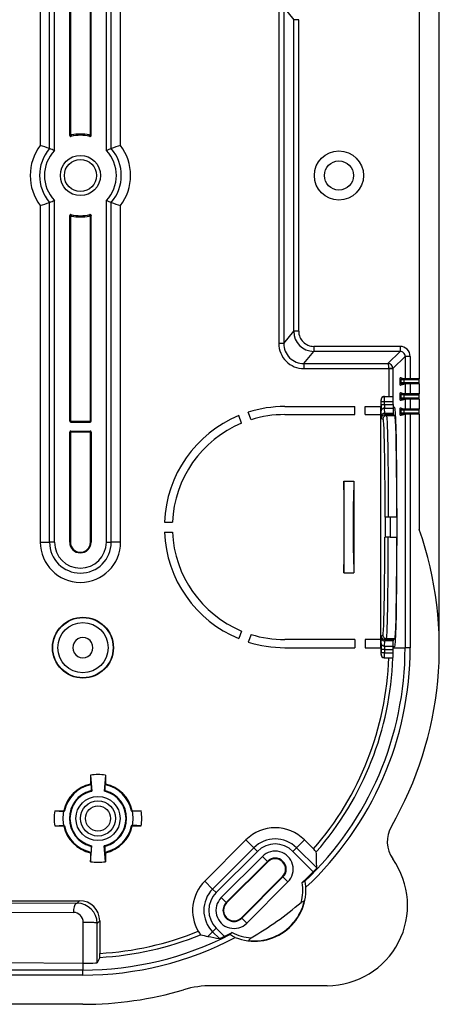
# Model space of a CAD drawing. Extents: x 0 to 420, y 0 to 297.
# Drawn here: x 182 to 203, y 85 to 134 of the extents above; entities that cross this region are included whole.
import ezdxf

# ---------------------------------------------------------------- set-up
doc = ezdxf.new("R2010")
doc.units = 0
doc.layers.get('0').update_dxf_attribs({"linetype": 'CONTINUOUS'})

msp = doc.modelspace()

# ---------------------------------------------------------------- linework, layer by layer
at = {"color": 7}
for p, q in [((203.157425, 102.811493), (203.157425, 177.017761)), ((183.282425, 144.561493), (183.282425, 127.811493)), ((183.745102, 127.648407), (183.745102, 144.561493)), ((183.991058, 127.553009), (183.991058, 144.561493)), ((186.573776, 127.553009), (186.573776, 144.561493)), ((186.819748, 127.648407), (186.819748, 144.561493)), ((187.282425, 127.811501), (187.282425, 144.561493)), ((184.750137, 128.303955), (184.750122, 138.543793)), ((184.782425, 138.511505), (184.782425, 128.377655)), ((185.782425, 128.377655), (185.782425, 138.511505)), ((185.814713, 128.303955), (185.814713, 138.543793)), ((202.157425, 136.436066), (202.157425, 116.186935)), ((195.16095, 134.671707), (195.16095, 117.951286)), ((195.410919, 134.671707), (195.410919, 117.951286)), ((195.410919, 134.671707), (195.903931, 134.065887)), ((195.903931, 118.557098), (195.903931, 134.065887)), ((196.1539, 134.065887), (195.903931, 134.065887)), ((196.1539, 118.557098), (196.1539, 134.065887)), ((184.750137, 128.303955), (184.782425, 128.377655)), ((184.81189, 128.255356), (184.843048, 128.328796)), ((185.75296, 128.255356), (185.721786, 128.328796)), ((185.814713, 128.303955), (185.782425, 128.377655)), ((183.745102, 108.061501), (183.745102, 124.974594)), ((183.991058, 108.061501), (183.991058, 125.069984)), ((186.573792, 108.061501), (186.573776, 125.069984)), ((186.819748, 108.061501), (186.819748, 124.974594)), ((183.282425, 124.811493), (183.282425, 108.061501)), ((187.282425, 108.061501), (187.282425, 124.811501)), ((184.750137, 114.079208), (184.750137, 124.319038)), ((184.750137, 124.319038), (184.782425, 124.245354)), ((184.782425, 124.245354), (184.782425, 114.111496)), ((184.81189, 124.367638), (184.843048, 124.294205)), ((185.75296, 124.367638), (185.721786, 124.294205)), ((185.814713, 124.319038), (185.782425, 124.245354)), ((185.782425, 114.111496), (185.782425, 124.245354)), ((185.814713, 114.079208), (185.814713, 124.319038)), ((195.410919, 117.951286), (195.903931, 118.557098)), ((196.1539, 118.557098), (195.903931, 118.557098)), ((195.410919, 117.951286), (195.16095, 117.951286)), ((201.203064, 117.807175), (196.903778, 117.807175)), ((196.903778, 117.807175), (196.903778, 117.557205)), ((201.203064, 117.807175), (201.203064, 117.557205)), ((196.410767, 116.95137), (196.903778, 117.557205)), ((201.203064, 117.557205), (196.903778, 117.557205)), ((200.597229, 116.95137), (201.203064, 117.557205)), ((200.846329, 116.700546), (201.453033, 117.307251)), ((201.453033, 117.307251), (201.453033, 116.188004)), ((201.702988, 117.307251), (201.453033, 117.307251)), ((201.702988, 117.307251), (201.702988, 116.186935)), ((196.410767, 116.95137), (196.410767, 116.701408)), ((196.410767, 116.95137), (200.597229, 116.95137)), ((196.410767, 116.701408), (200.646362, 116.701408)), ((200.646362, 116.701408), (200.846115, 116.704834)), ((200.646362, 116.70076), (200.646362, 116.701263)), ((200.646362, 116.700546), (200.646362, 115.311501)), ((200.846329, 116.700546), (200.646362, 116.700546)), ((200.846329, 116.700546), (200.846283, 116.704834)), ((200.846329, 116.700546), (200.846329, 115.311501)), ((201.190216, 116.203705), (201.190216, 115.919296)), ((201.256775, 116.137146), (201.190216, 116.203705)), ((201.256882, 116.237038), (201.453033, 116.188004)), ((201.306763, 116.187149), (201.256882, 116.237038)), ((201.406769, 116.186714), (201.306992, 116.187134)), ((202.157425, 116.186714), (201.406769, 116.186714)), ((201.406769, 116.186714), (201.406769, 116.136719)), ((201.702988, 116.186935), (201.453247, 116.187981)), ((202.157425, 116.186935), (201.702988, 116.186935)), ((202.157425, 116.136719), (202.157425, 116.186714)), ((201.256775, 115.985847), (201.190216, 115.919296)), ((201.256775, 115.985847), (201.256775, 116.137146)), ((201.406769, 116.136719), (201.256775, 116.137146)), ((201.406769, 115.986282), (201.256775, 115.985847)), ((201.306763, 115.935844), (201.256882, 115.885956)), ((201.256882, 115.885956), (201.453033, 115.93499)), ((201.406769, 115.936279), (201.306992, 115.935867)), ((202.157425, 116.136719), (201.406769, 116.136719)), ((201.406769, 115.986282), (201.406769, 116.136719)), ((202.157425, 115.986282), (201.406769, 115.986282)), ((201.406769, 115.936279), (201.406769, 115.986282)), ((202.157425, 115.936279), (201.406769, 115.936279)), ((201.453033, 115.93499), (201.453033, 115.438004)), ((201.702988, 115.936058), (201.453247, 115.935013)), ((202.157425, 115.936066), (201.702988, 115.936058)), ((201.702988, 115.936058), (201.702988, 115.436935)), ((202.157425, 115.986282), (202.157425, 116.136719)), ((202.157425, 115.936279), (202.157425, 115.986282)), ((202.157425, 115.936066), (202.157425, 115.436935)), ((200.430923, 115.311501), (200.417831, 115.311501)), ((200.430923, 115.311501), (200.855988, 115.311501)), ((201.190216, 115.453705), (201.190216, 115.169296)), ((201.256775, 115.387146), (201.190216, 115.453705)), ((201.256775, 115.235847), (201.190216, 115.169296)), ((201.256775, 115.235847), (201.256775, 115.387146)), ((201.406769, 115.386719), (201.256775, 115.387146)), ((201.406769, 115.236282), (201.256775, 115.235847)), ((201.256882, 115.487038), (201.453033, 115.438004)), ((201.306763, 115.437149), (201.256882, 115.487038)), ((201.306763, 115.185844), (201.256882, 115.135956)), ((201.256882, 115.135956), (201.453033, 115.18499)), ((201.406769, 115.436714), (201.306992, 115.437134)), ((201.406769, 115.186279), (201.306992, 115.185867)), ((202.157425, 115.436714), (201.406769, 115.436714)), ((201.406769, 115.436714), (201.406769, 115.386719)), ((202.157425, 115.386719), (201.406769, 115.386719)), ((201.406769, 115.236282), (201.406769, 115.386719)), ((202.157425, 115.236282), (201.406769, 115.236282)), ((201.406769, 115.186279), (201.406769, 115.236282)), ((202.157425, 115.186279), (201.406769, 115.186279)), ((201.453033, 115.18499), (201.453033, 114.688004)), ((201.702988, 115.436935), (201.453247, 115.437981)), ((201.702988, 115.186058), (201.453247, 115.185013)), ((202.157425, 115.436935), (201.702988, 115.436935)), ((202.157425, 115.186066), (201.702988, 115.186058)), ((201.702988, 115.186058), (201.702988, 114.686935)), ((202.157425, 115.386719), (202.157425, 115.436714)), ((202.157425, 115.236282), (202.157425, 115.386719)), ((202.157425, 115.186279), (202.157425, 115.236282)), ((202.157425, 115.186066), (202.157425, 114.686935)), ((195.457428, 114.811501), (198.957428, 114.811501)), ((198.957428, 114.411499), (198.957428, 114.811501)), ((199.457428, 114.811501), (200.232422, 114.811501)), ((199.457428, 114.411499), (199.457428, 114.811501)), ((200.242798, 114.811501), (200.232422, 114.811501)), ((200.242798, 115.136497), (200.242798, 114.811501)), ((200.255951, 115.136497), (200.242798, 115.136497)), ((200.242798, 114.811501), (200.249786, 114.808006)), ((200.249786, 102.814987), (200.249786, 114.808006)), ((200.257263, 114.906326), (200.257263, 115.061501)), ((200.257263, 115.061501), (200.432236, 115.061501)), ((200.257263, 114.906326), (200.432236, 114.906326)), ((200.432236, 115.061501), (200.860352, 115.061501)), ((200.432236, 114.906326), (200.432236, 115.061501)), ((200.432236, 114.906326), (200.860352, 114.906326)), ((200.434418, 114.729553), (200.861633, 114.729553)), ((200.438904, 114.471558), (200.434418, 114.729553)), ((200.860352, 114.906326), (200.860352, 115.061501)), ((200.860352, 114.906326), (200.860748, 114.802574)), ((200.949463, 114.758224), (200.860748, 114.802574)), ((200.860748, 114.802574), (200.861633, 114.729553)), ((200.861633, 114.729553), (200.866135, 114.471558)), ((201.190216, 114.703705), (201.190216, 114.419296)), ((201.256775, 114.637146), (201.190216, 114.703705)), ((201.256882, 114.737038), (201.453033, 114.688004)), ((201.306763, 114.687149), (201.256882, 114.737038)), ((201.406769, 114.686714), (201.306992, 114.687134)), ((202.157425, 114.686714), (201.406769, 114.686714)), ((201.406769, 114.686714), (201.406769, 114.636719)), ((201.702988, 114.686935), (201.453247, 114.687981)), ((202.157425, 114.686935), (201.702988, 114.686935)), ((202.157425, 114.636719), (202.157425, 114.686714)), ((193.309097, 113.983025), (193.172165, 114.359253)), ((193.778946, 114.154037), (193.641998, 114.530266)), ((195.457428, 114.411499), (198.957428, 114.411499)), ((199.457428, 114.411499), (200.232422, 114.411499)), ((200.232422, 114.411499), (200.232422, 103.211502)), ((200.263947, 114.347809), (200.25943, 114.605804)), ((200.269119, 114.223351), (200.349335, 114.183243)), ((200.866135, 114.471558), (200.438904, 114.471558)), ((200.444092, 114.398346), (200.524307, 114.358238)), ((200.869186, 114.398346), (200.444092, 114.398346)), ((200.524307, 114.358238), (200.949402, 114.358238)), ((200.869186, 114.398346), (200.949402, 114.358238)), ((201.256775, 114.485847), (201.190216, 114.419296)), ((201.256775, 114.485847), (201.256775, 114.637146)), ((201.406769, 114.636719), (201.256775, 114.637146)), ((201.406769, 114.486282), (201.256775, 114.485847)), ((201.306763, 114.435844), (201.256882, 114.385956)), ((201.256882, 114.385956), (201.453033, 114.43499)), ((201.406769, 114.436279), (201.306992, 114.435867)), ((202.157425, 114.636719), (201.406769, 114.636719)), ((201.406769, 114.486282), (201.406769, 114.636719)), ((202.157425, 114.486282), (201.406769, 114.486282)), ((201.406769, 114.436279), (201.406769, 114.486282)), ((202.157425, 114.436279), (201.406769, 114.436279)), ((201.453033, 114.43499), (201.453033, 102.811493)), ((201.702988, 114.436058), (201.453247, 114.435013)), ((202.157425, 114.436066), (201.702988, 114.436058)), ((201.702988, 114.436058), (201.703003, 102.811493)), ((202.157425, 114.486282), (202.157425, 114.636719)), ((202.157425, 114.436279), (202.157425, 114.486282)), ((202.157425, 114.436066), (202.157425, 108.685165)), ((184.782425, 114.111496), (184.750137, 114.079208)), ((184.832428, 114.061501), (184.80014, 114.029205)), ((184.80014, 114.029205), (185.764709, 114.029205)), ((185.732422, 114.061501), (184.832428, 114.061501)), ((185.732422, 114.061501), (185.764709, 114.029205)), ((185.782425, 114.111496), (185.814713, 114.079208)), ((184.750137, 108.061501), (184.750137, 113.543793)), ((184.782425, 113.511505), (184.750137, 113.543793)), ((184.782425, 113.511505), (184.782425, 108.061501)), ((184.80014, 113.593788), (185.764709, 113.593788)), ((184.832428, 113.561501), (184.80014, 113.593788)), ((184.832428, 113.561501), (185.732422, 113.561501)), ((185.732422, 113.561501), (185.764709, 113.593788)), ((185.782425, 113.511505), (185.814713, 113.543793)), ((185.782425, 108.061501), (185.782425, 113.511505)), ((185.814713, 113.543793), (185.814713, 108.061501)), ((198.407425, 111.091301), (198.407425, 106.531693)), ((198.407425, 111.091301), (198.907425, 111.091301)), ((198.907425, 111.091301), (198.907425, 106.531693)), ((200.456558, 109.311501), (200.441879, 109.311501)), ((200.456558, 109.311501), (200.456558, 108.311501)), ((200.710999, 109.311501), (200.456558, 109.311501)), ((201.061096, 109.311501), (200.710999, 109.311501)), ((200.710999, 109.311501), (200.710999, 108.311501)), ((201.061096, 108.311501), (201.061096, 109.311501)), ((189.462631, 109.061501), (189.863007, 109.061501)), ((189.462631, 108.561501), (189.863007, 108.561501)), ((200.456558, 108.311501), (200.441879, 108.311501)), ((200.710999, 108.311501), (200.456558, 108.311501)), ((200.710999, 108.311501), (201.061096, 108.311501)), ((183.28244, 108.061478), (183.745117, 108.061493)), ((183.991058, 108.061501), (183.745102, 108.061501)), ((184.782425, 108.061501), (184.750137, 108.061501)), ((185.782425, 108.061501), (185.814713, 108.061501)), ((186.573792, 108.061501), (186.819748, 108.061501)), ((187.28241, 108.061501), (186.819733, 108.061508)), ((198.407425, 106.531693), (198.907425, 106.531693)), ((193.309097, 103.639969), (193.172165, 103.263748)), ((193.778946, 103.468964), (193.641998, 103.092735)), ((200.269119, 103.399651), (200.349335, 103.439758)), ((198.957428, 103.211502), (195.457428, 103.211502)), ((198.957428, 103.211502), (198.957428, 102.811501)), ((199.457428, 103.211502), (199.457428, 102.811501)), ((200.232422, 103.211502), (199.457428, 103.211502)), ((200.25943, 103.017197), (200.263947, 103.275185)), ((200.434418, 102.893448), (200.438904, 103.151443)), ((200.866135, 103.151443), (200.438904, 103.151443)), ((200.444092, 103.224655), (200.524307, 103.264763)), ((200.869186, 103.224655), (200.444092, 103.224655)), ((200.524307, 103.264763), (200.949402, 103.264763)), ((200.861633, 102.893448), (200.866135, 103.151443)), ((200.869186, 103.224655), (200.949402, 103.264763)), ((195.457428, 102.811501), (198.957428, 102.811501)), ((199.457428, 102.811501), (200.232422, 102.811501)), ((200.242798, 102.811501), (200.232422, 102.811501)), ((200.242798, 102.811501), (200.249786, 102.814987)), ((200.242798, 102.811501), (200.242798, 102.486496)), ((200.242798, 102.486496), (200.255951, 102.486496)), ((200.257263, 102.716675), (200.257263, 102.561501)), ((200.432236, 102.716675), (200.257263, 102.716675)), ((200.432236, 102.561501), (200.257263, 102.561501)), ((200.432236, 102.716675), (200.860062, 102.716675)), ((200.432236, 102.716675), (200.432236, 102.561501)), ((200.432236, 102.561501), (200.858337, 102.561501)), ((200.434418, 102.893448), (200.861633, 102.893448)), ((200.860062, 102.716675), (200.860687, 102.811501)), ((200.860687, 102.811501), (200.860748, 102.820419)), ((200.860687, 102.811501), (201.453033, 102.811493)), ((200.860748, 102.820419), (200.861633, 102.893448)), ((200.949463, 102.864777), (200.860748, 102.820419)), ((201.703003, 102.811493), (201.453033, 102.811493)), ((200.417831, 102.311501), (200.430923, 102.311501)), ((200.430923, 102.311501), (200.8479, 102.311501)), ((185.782425, 96.462387), (185.782425, 96.020851)), ((185.782425, 96.462387), (185.84581, 95.672813)), ((186.532425, 96.462387), (186.46904, 95.672813)), ((186.532425, 96.462387), (186.532425, 96.020851)), ((185.782425, 96.020851), (185.817337, 95.992531)), ((185.782425, 95.985092), (185.817337, 95.992531)), ((185.782425, 95.686272), (185.817337, 95.69532)), ((185.782425, 95.656731), (185.84581, 95.672813)), ((185.817337, 95.992531), (185.817337, 95.69532)), ((185.817337, 95.69532), (185.84581, 95.672813)), ((186.497513, 95.69532), (186.46904, 95.672813)), ((186.532425, 95.656731), (186.46904, 95.672813)), ((186.532425, 96.020851), (186.497513, 95.992531)), ((186.497513, 95.992531), (186.497513, 95.69532)), ((186.532425, 95.985092), (186.497513, 95.992531)), ((186.532425, 95.686272), (186.497513, 95.69532)), ((184.006531, 94.686501), (184.448074, 94.686501)), ((184.006531, 94.686501), (184.440796, 94.651588)), ((184.440796, 94.651588), (184.476395, 94.651588)), ((184.448074, 94.686501), (184.476395, 94.651588)), ((184.483826, 94.686501), (184.476395, 94.651588)), ((187.831024, 94.686501), (187.838455, 94.651588)), ((187.866776, 94.686501), (187.838455, 94.651588)), ((187.838455, 94.651588), (187.874054, 94.651588)), ((187.866776, 94.686501), (188.308319, 94.686501)), ((188.308319, 94.686501), (187.874054, 94.651588)), ((184.006531, 93.936501), (184.440796, 93.971405)), ((184.006531, 93.936501), (184.448074, 93.936501)), ((184.440796, 93.971405), (184.476395, 93.971405)), ((184.448074, 93.936501), (184.476395, 93.971405)), ((184.483826, 93.936501), (184.476395, 93.971405)), ((187.831024, 93.936501), (187.838455, 93.971405)), ((187.866776, 93.936501), (187.838455, 93.971405)), ((187.838455, 93.971405), (187.874054, 93.971405)), ((187.866776, 93.936501), (188.308319, 93.936501)), ((188.308319, 93.936501), (187.874054, 93.971405)), ((193.524628, 93.244896), (191.47403, 91.194283)), ((193.919037, 92.850494), (193.524628, 93.244896)), ((196.046417, 92.850494), (196.440826, 93.244896)), ((196.440826, 93.244896), (196.891388, 92.794327)), ((185.782425, 92.966263), (185.84581, 92.950188)), ((185.782425, 92.160614), (185.84581, 92.950188)), ((185.782425, 92.936729), (185.817337, 92.927673)), ((185.782425, 92.637909), (185.817337, 92.630463)), ((185.782425, 92.60215), (185.817337, 92.630463)), ((185.817337, 92.927673), (185.84581, 92.950188)), ((185.817337, 92.927673), (185.817337, 92.630463)), ((186.532425, 92.966263), (186.46904, 92.950188)), ((186.532425, 92.160614), (186.46904, 92.950188)), ((186.497513, 92.927673), (186.46904, 92.950188)), ((186.532425, 92.936729), (186.497513, 92.927673)), ((186.497513, 92.927673), (186.497513, 92.630463)), ((186.532425, 92.637909), (186.497513, 92.630463)), ((186.532425, 92.60215), (186.497513, 92.630463)), ((193.919037, 92.850494), (191.868439, 90.799881)), ((194.095795, 92.673744), (192.045181, 90.623131)), ((194.095795, 92.673744), (193.919037, 92.850494)), ((195.869675, 92.673744), (196.046417, 92.850494)), ((195.869675, 92.673744), (196.880463, 91.662949)), ((196.046417, 92.850494), (197.050262, 91.846649)), ((185.782425, 92.60215), (185.782425, 92.160614)), ((186.532425, 92.60215), (186.532425, 92.160614)), ((194.346344, 92.423195), (192.295715, 90.372589)), ((194.593811, 92.175713), (192.543213, 90.125099)), ((194.614349, 92.155197), (192.563721, 90.104584)), ((194.593811, 92.175713), (194.346344, 92.423195)), ((194.614349, 92.155197), (194.593811, 92.175713)), ((191.868439, 90.799881), (191.47403, 91.194283)), ((193.300507, 89.367798), (195.35112, 91.418411)), ((193.32103, 89.347282), (195.371643, 91.397896)), ((193.568512, 89.099792), (195.619125, 91.150406)), ((195.35112, 91.418411), (195.371643, 91.397896)), ((195.371643, 91.397896), (195.619125, 91.150406)), ((196.330017, 91.123138), (196.466202, 91.185455)), ((192.045181, 90.623131), (191.868439, 90.799881)), ((178.907425, 90.218681), (185.242004, 90.218681)), ((185.116058, 90.092636), (185.242004, 90.218681)), ((192.543213, 90.125099), (192.295715, 90.372589)), ((196.436371, 90.213074), (196.273788, 90.133438)), ((181.731598, 90.104584), (185.116058, 90.092636)), ((192.563721, 90.104584), (192.543213, 90.125099)), ((181.545013, 89.648178), (184.929474, 89.636238)), ((186.113861, 89.091331), (186.241943, 89.219543)), ((186.241943, 89.219543), (186.243286, 87.595505)), ((193.300507, 89.367798), (193.32103, 89.347282)), ((193.32103, 89.347282), (193.568512, 89.099792)), ((185.427277, 87.108276), (185.427277, 89.134499)), ((186.113861, 87.132263), (186.113861, 89.091331)), ((192.045181, 88.849251), (191.868439, 88.672501)), ((192.447906, 88.446518), (192.045181, 88.849251)), ((195.902481, 89.129799), (195.903732, 89.132118)), ((195.906342, 89.134399), (195.904022, 89.132469)), ((191.868439, 88.672501), (191.635254, 88.439331)), ((192.205811, 88.335114), (191.868439, 88.672501)), ((192.832474, 88.641472), (192.728668, 88.533516)), ((193.785217, 88.367683), (193.656357, 88.240532)), ((186.241745, 87.395157), (186.113861, 87.132263)), ((185.407425, 86.765892), (181.028137, 86.765892)), ((181.502289, 87.135986), (185.407425, 87.108398)), ((185.407425, 87.108398), (185.407425, 86.765892)), ((185.427277, 87.108276), (185.407425, 87.108398)), ((185.407425, 86.51593), (185.407425, 86.765892)), ((185.407425, 86.51593), (180.782501, 86.51593)), ((197.575928, 85.988571), (191.835663, 85.988571)), ((185.407425, 85.061493), (176.273453, 85.061493))]:
    msp.add_line(p, q, dxfattribs=at)
for points in [[(200.646347, 116.701416), (200.645737, 116.736603), (200.64418, 116.771088), (200.641647, 116.804169), (200.63826, 116.835236), (200.634048, 116.863617), (200.629105, 116.888779), (200.62352, 116.910217), (200.617416, 116.92749), (200.610916, 116.940247), (200.604141, 116.948273), (200.597214, 116.95137)], [(201.256882, 116.23703), (201.247391, 116.238892), (201.238083, 116.239716), (201.229172, 116.239441), (201.22084, 116.238098), (201.213242, 116.235733), (201.206497, 116.232376), (201.20079, 116.228088), (201.196243, 116.222961), (201.192917, 116.217102), (201.190903, 116.210648), (201.190231, 116.203705)], [(201.306747, 116.187149), (201.299637, 116.186646), (201.292679, 116.18512), (201.285995, 116.182617), (201.279739, 116.179199), (201.274033, 116.174927), (201.268967, 116.169891), (201.264694, 116.164185), (201.261276, 116.157913), (201.258774, 116.15123), (201.257278, 116.144257), (201.25676, 116.137146)], [(201.190231, 115.919296), (201.190903, 115.912354), (201.192917, 115.905884), (201.196243, 115.900024), (201.20079, 115.894897), (201.206497, 115.890625), (201.213242, 115.887268), (201.22084, 115.884888), (201.229172, 115.883545), (201.238083, 115.883286), (201.247391, 115.884094), (201.256882, 115.885956)], [(201.25676, 115.98584), (201.257278, 115.978729), (201.258774, 115.971771), (201.261276, 115.965088), (201.264694, 115.958817), (201.268967, 115.953094), (201.274033, 115.948059), (201.279739, 115.943787), (201.285995, 115.940369), (201.292679, 115.937866), (201.299637, 115.936356), (201.306747, 115.935852)], [(200.430923, 115.311493), (200.406021, 115.309723), (200.381638, 115.304413), (200.358231, 115.295685), (200.336319, 115.283722), (200.31633, 115.268753), (200.298691, 115.251099), (200.283737, 115.23111), (200.271774, 115.209198), (200.263046, 115.185791), (200.257736, 115.161407), (200.255966, 115.136505)], [(200.860352, 115.061501), (200.860016, 115.157967), (200.858963, 115.244186), (200.857269, 115.30043), (200.856415, 115.310242), (200.856232, 115.311111), (200.85614, 115.311356), (200.856079, 115.311455), (200.855988, 115.311501)], [(201.256882, 115.48703), (201.247391, 115.488892), (201.238083, 115.489716), (201.229172, 115.489441), (201.22084, 115.488098), (201.213242, 115.485733), (201.206497, 115.482376), (201.20079, 115.478088), (201.196243, 115.472961), (201.192917, 115.467102), (201.190903, 115.460648), (201.190231, 115.453705)], [(201.190231, 115.169296), (201.190903, 115.162354), (201.192917, 115.155884), (201.196243, 115.150024), (201.20079, 115.144897), (201.206497, 115.140625), (201.213242, 115.137268), (201.22084, 115.134888), (201.229172, 115.133545), (201.238083, 115.133286), (201.247391, 115.134094), (201.256882, 115.135956)], [(201.306747, 115.437149), (201.299637, 115.436646), (201.292679, 115.43512), (201.285995, 115.432617), (201.279739, 115.429199), (201.274033, 115.424927), (201.268967, 115.419891), (201.264694, 115.414185), (201.261276, 115.407913), (201.258774, 115.40123), (201.257278, 115.394257), (201.25676, 115.387146)], [(201.25676, 115.23584), (201.257278, 115.228729), (201.258774, 115.221771), (201.261276, 115.215088), (201.264694, 115.208817), (201.268967, 115.203094), (201.274033, 115.198059), (201.279739, 115.193787), (201.285995, 115.190369), (201.292679, 115.187866), (201.299637, 115.186356), (201.306747, 115.185852)], [(200.434433, 114.729553), (200.409714, 114.728088), (200.385483, 114.724182), (200.362259, 114.717911), (200.340469, 114.709381), (200.320572, 114.698792), (200.302963, 114.68631), (200.287949, 114.672241), (200.275894, 114.65683), (200.267014, 114.640411), (200.26152, 114.623276), (200.259445, 114.605804)], [(201.051987, 109.311493), (201.049576, 110.17865), (201.044968, 111.015991), (201.038254, 111.805267), (201.029556, 112.529282), (201.019119, 113.172241), (201.007156, 113.720123), (200.993881, 114.16098), (200.97966, 114.485229), (200.964737, 114.68576), (200.949448, 114.758224)], [(201.256882, 114.73703), (201.247391, 114.738892), (201.238083, 114.739716), (201.229172, 114.739441), (201.22084, 114.738098), (201.213242, 114.735733), (201.206497, 114.732376), (201.20079, 114.728088), (201.196243, 114.722961), (201.192917, 114.717102), (201.190903, 114.710648), (201.190231, 114.703705)], [(201.306747, 114.687149), (201.299637, 114.686646), (201.292679, 114.68512), (201.285995, 114.682617), (201.279739, 114.679199), (201.274033, 114.674927), (201.268967, 114.669891), (201.264694, 114.664185), (201.261276, 114.657913), (201.258774, 114.65123), (201.257278, 114.644257), (201.25676, 114.637146)], [(200.438889, 114.471558), (200.4142, 114.470093), (200.389999, 114.466187), (200.366745, 114.459915), (200.344955, 114.451385), (200.325058, 114.440796), (200.307419, 114.428314), (200.292435, 114.414246), (200.28038, 114.398834), (200.27153, 114.382416), (200.265976, 114.36528), (200.263931, 114.347809)], [(200.269119, 114.223351), (200.268997, 114.223465), (200.268768, 114.22403), (200.268036, 114.228378), (200.267334, 114.236664), (200.265991, 114.264732), (200.263947, 114.347809)], [(200.444077, 114.398346), (200.419174, 114.396561), (200.394791, 114.391251), (200.371414, 114.382523), (200.349503, 114.370544), (200.329514, 114.355591), (200.311874, 114.337936), (200.296921, 114.317947), (200.284927, 114.296036), (200.27623, 114.272644), (200.27092, 114.24826), (200.269119, 114.223358)], [(200.349335, 114.183243), (200.350052, 114.182724), (200.351501, 114.18074), (200.353653, 114.175385), (200.355804, 114.167191), (200.360107, 114.142273), (200.36438, 114.106049), (200.368622, 114.058586), (200.373337, 113.99189), (200.377991, 113.911285), (200.387039, 113.709236), (200.393036, 113.539558), (200.398804, 113.345856), (200.405304, 113.086304), (200.411407, 112.796188), (200.421448, 112.188499), (200.429718, 111.498871), (200.435577, 110.805733), (200.439667, 110.071579), (200.441879, 109.311501)], [(200.524307, 114.358246), (200.499405, 114.356445), (200.475021, 114.351135), (200.451645, 114.342407), (200.429733, 114.330444), (200.409744, 114.315491), (200.392075, 114.297821), (200.377121, 114.277832), (200.365158, 114.25592), (200.35643, 114.232544), (200.35112, 114.208145), (200.34935, 114.183243)], [(200.524307, 114.358238), (200.525406, 114.357292), (200.527588, 114.353127), (200.529785, 114.345932), (200.534149, 114.32251), (200.538361, 114.288177), (200.542542, 114.242729), (200.547913, 114.16713), (200.553131, 114.073769), (200.559326, 113.937553), (200.565247, 113.77803), (200.571884, 113.562561), (200.57811, 113.320282), (200.58902, 112.779526), (200.59816, 112.166313), (200.60553, 111.49823), (200.609818, 110.976349), (200.613129, 110.438698), (200.615509, 109.878571), (200.616882, 109.311501)], [(201.044968, 109.311493), (201.042648, 110.116241), (201.038315, 110.892776), (201.031998, 111.624298), (201.023911, 112.295013), (201.014145, 112.890381), (201.003006, 113.397568), (200.990677, 113.805588), (200.977463, 114.105621), (200.963577, 114.291168), (200.949387, 114.358246)], [(201.190231, 114.419296), (201.190903, 114.412354), (201.192917, 114.405884), (201.196243, 114.400024), (201.20079, 114.394897), (201.206497, 114.390625), (201.213242, 114.387268), (201.22084, 114.384888), (201.229172, 114.383545), (201.238083, 114.383286), (201.247391, 114.384094), (201.256882, 114.385956)], [(201.25676, 114.48584), (201.257278, 114.478729), (201.258774, 114.471771), (201.261276, 114.465088), (201.264694, 114.458817), (201.268967, 114.453094), (201.274033, 114.448059), (201.279739, 114.443787), (201.285995, 114.440369), (201.292679, 114.437866), (201.299637, 114.436356), (201.306747, 114.435852)], [(200.349335, 103.439758), (200.350067, 103.440277), (200.351501, 103.442261), (200.353653, 103.447617), (200.355804, 103.455811), (200.360107, 103.480728), (200.36438, 103.516953), (200.368622, 103.564407), (200.373337, 103.631104), (200.377991, 103.711716), (200.387039, 103.913765), (200.393036, 104.083435), (200.398804, 104.277145), (200.405304, 104.536697), (200.411407, 104.826813), (200.421448, 105.434494), (200.429718, 106.124123), (200.435577, 106.817261), (200.439667, 107.551422), (200.441879, 108.311501)], [(200.524307, 103.264763), (200.525406, 103.265709), (200.527588, 103.269875), (200.529785, 103.277069), (200.534149, 103.300484), (200.538361, 103.334816), (200.542542, 103.380272), (200.547913, 103.455872), (200.553131, 103.549225), (200.559326, 103.68544), (200.565247, 103.844963), (200.571884, 104.060432), (200.57811, 104.302719), (200.58902, 104.843475), (200.59816, 105.45668), (200.60553, 106.124771), (200.609818, 106.646652), (200.613129, 107.184296), (200.615509, 107.744431), (200.616882, 108.311501)], [(200.949387, 103.264771), (200.963577, 103.331833), (200.977463, 103.517395), (200.990677, 103.817413), (201.003006, 104.225433), (201.014175, 104.732605), (201.023911, 105.328003), (201.031998, 105.998703), (201.038315, 106.730225), (201.042648, 107.50676), (201.044968, 108.311493)], [(200.949448, 102.864777), (200.964737, 102.937256), (200.97966, 103.137787), (200.993881, 103.462006), (201.007156, 103.902893), (201.019119, 104.450775), (201.029556, 105.093719), (201.038254, 105.817719), (201.044968, 106.60701), (201.049576, 107.444351), (201.051987, 108.311493)], [(200.269119, 103.399651), (200.268997, 103.399536), (200.268768, 103.398972), (200.268036, 103.394623), (200.267334, 103.386337), (200.265991, 103.358269), (200.263947, 103.275185)], [(200.269119, 103.399658), (200.27092, 103.374756), (200.27623, 103.350357), (200.284927, 103.326965), (200.296921, 103.305054), (200.311874, 103.285065), (200.329514, 103.26741), (200.349503, 103.252441), (200.371414, 103.240479), (200.394791, 103.23175), (200.419174, 103.22644), (200.444077, 103.224655)], [(200.34935, 103.439758), (200.35112, 103.414856), (200.35643, 103.390472), (200.365158, 103.367065), (200.377121, 103.345154), (200.392075, 103.325165), (200.409744, 103.307526), (200.429733, 103.292557), (200.451645, 103.280579), (200.475021, 103.271851), (200.499405, 103.266541), (200.524307, 103.264771)], [(200.259445, 103.017197), (200.26152, 102.999725), (200.267014, 102.982605), (200.275894, 102.966156), (200.287949, 102.95076), (200.302963, 102.936676), (200.320572, 102.924225), (200.340469, 102.91362), (200.362259, 102.90509), (200.385483, 102.898804), (200.409714, 102.894897), (200.434433, 102.893463)], [(200.263931, 103.275177), (200.265976, 103.257721), (200.27153, 103.240585), (200.28038, 103.224152), (200.292435, 103.20874), (200.307419, 103.194672), (200.325058, 103.182205), (200.344955, 103.1716), (200.366745, 103.163086), (200.389999, 103.156799), (200.4142, 103.152893), (200.438889, 103.151443)], [(200.255966, 102.486496), (200.257736, 102.461594), (200.263046, 102.437195), (200.271774, 102.413788), (200.283737, 102.391876), (200.298691, 102.371887), (200.31633, 102.354248), (200.336319, 102.339279), (200.358231, 102.327301), (200.381638, 102.318588), (200.406021, 102.313278), (200.430923, 102.311493)], [(200.8479, 102.311501), (200.847992, 102.311546), (200.848053, 102.31163), (200.848175, 102.311928), (200.848785, 102.315315), (200.851059, 102.343796), (200.855347, 102.44043), (200.858337, 102.561501)], [(197.050262, 91.846649), (197.050217, 91.846436), (197.049805, 91.845688), (197.046112, 91.840851), (197.015991, 91.806572), (196.954193, 91.739937), (196.880463, 91.662949)], [(196.511658, 90.884995), (196.506653, 90.959229), (196.498901, 91.031258), (196.488892, 91.097679), (196.477936, 91.151939), (196.47374, 91.168182), (196.470093, 91.17952), (196.468109, 91.183899), (196.467255, 91.185051), (196.466766, 91.185432), (196.466522, 91.185501), (196.466202, 91.185455)], [(185.116074, 90.092651), (185.088486, 90.086609), (185.061539, 90.069855), (185.035782, 90.042725), (185.011765, 90.005814), (184.989975, 89.95993), (184.970963, 89.906067), (184.955093, 89.845383), (184.942734, 89.779205), (184.934128, 89.708984), (184.929459, 89.63623)], [(186.113846, 89.091339), (186.108414, 89.097839), (186.093491, 89.104187), (186.06929, 89.110306), (186.036331, 89.116043), (185.995255, 89.121292), (185.946823, 89.125961), (185.891953, 89.129944), (185.831741, 89.133194), (185.767349, 89.13562), (185.699997, 89.137192), (185.630966, 89.137863), (185.56163, 89.137634), (185.493271, 89.136505), (185.427261, 89.134491)], [(192.205811, 88.335114), (192.206024, 88.335114), (192.206711, 88.335243), (192.21109, 88.336723), (192.242111, 88.3498), (192.335587, 88.392586), (192.447906, 88.446518)], [(192.997253, 88.391373), (192.928848, 88.420631), (192.863419, 88.451721), (192.804031, 88.483101), (192.756439, 88.511375), (192.742493, 88.520699), (192.733002, 88.527885), (192.729523, 88.531212), (192.728699, 88.532387), (192.728516, 88.53299), (192.728516, 88.533226), (192.728668, 88.533516)], [(185.427277, 87.108276), (185.587494, 87.108681), (185.751282, 87.111763), (185.904526, 87.117157), (186.029373, 87.123871), (186.071045, 87.126907), (186.099762, 87.129639), (186.110474, 87.131165), (186.113098, 87.131821), (186.113724, 87.132118), (186.113861, 87.132263)]]:
    msp.add_lwpolyline(points, dxfattribs=at)
for centre, radius in [((198.157425, 126.311493), 1.225), ((185.282425, 126.311493), 1), ((185.282425, 126.311493), 0.8), ((198.157425, 126.311493), 0.725), ((185.407425, 102.811501), 1.51746), ((185.407425, 102.811501), 1.5), ((185.407425, 102.811501), 1.250555), ((186.157425, 94.311501), 1.1), ((186.157425, 94.311501), 0.875), ((186.157425, 94.311501), 0.625)]:
    msp.add_circle(centre, radius, dxfattribs=at)
for centre, radius, start, end in [((184.80014, 128.30397), 0.050023, 180.020021, 283.576371), ((184.832428, 128.377655), 0.050024, 180.020103, 282.256342), ((185.282425, 126.311493), 2, 76.392654, 103.607351), ((185.282425, 126.311501), 2.064584, 77.712847, 102.287158), ((185.732407, 128.377655), 0.050024, 257.742239, 359.978494), ((185.764709, 128.303986), 0.050023, 256.422162, 359.978525), ((185.282425, 126.311501), 2.5, 143.130699, 216.869397), ((185.282425, 126.311493), 2.037323, 138.988694, 221.011319), ((178.993011, 114.900375), 13.604981, 69.556031, 71.622156), ((185.282425, 126.311493), 1.791356, 136.127883, 223.872185), ((180.051941, 117.75927), 10.556241, 68.089644, 69.5216), ((190.512833, 117.759445), 10.556057, 110.478392, 111.910368), ((185.282425, 126.311493), 1.791356, 316.127885, 43.87219), ((191.571838, 114.900375), 13.604981, 108.377842, 110.443974), ((185.282425, 126.311493), 2.037323, 318.988693, 41.011314), ((185.282425, 126.311501), 2.5, 323.130694, 36.869399), ((178.993011, 137.722626), 13.604972, 288.37781, 290.443942), ((180.051987, 134.863632), 10.556138, 290.478394, 291.910363), ((190.512787, 134.863464), 10.555953, 248.089632, 249.521629), ((191.571838, 137.722626), 13.604972, 249.55606, 251.622192), ((184.80014, 124.319016), 0.050023, 76.42216, 179.978531), ((184.832428, 124.245331), 0.050024, 77.742238, 179.97849), ((185.282425, 126.311493), 2, 256.392656, 283.607353), ((185.282425, 126.311501), 2.064584, 257.712849, 282.287153), ((185.732407, 124.245331), 0.050024, 0.0201, 102.25634), ((185.764694, 124.319023), 0.050023, 0.020025, 103.576376), ((196.903839, 118.557114), 0.999909, 180.001088, 269.997211), ((196.903778, 118.557037), 0.749864, 179.995087, 270.001507), ((196.410736, 117.95118), 1.249773, 179.995087, 270.001514), ((196.410675, 117.951096), 0.999728, 179.989077, 270.005817), ((201.203094, 117.307281), 0.499887, 359.996041, 90.00395), ((201.203186, 117.307373), 0.249831, 359.970709, 90.029297), ((200.595581, 116.700768), 0.250684, 0.929414, 89.626234), ((200.417816, 115.136482), 0.175013, 89.994962, 179.994964), ((185.721054, 115.130295), 14.711187, 359.732056, 0.705267), ((195.457428, 108.811501), 6, 90.000003, 107.611987), ((198.852982, 115.081192), 1.404281, 359.19639, 2.251091), ((218.725403, 114.885361), 18.468115, 179.934954, 180.867333), ((206.823761, 114.893997), 6.391515, 179.889506, 181.47436), ((195.457428, 108.811501), 6, 112.388017, 177.611993), ((195.457428, 108.811501), 5.6, 90.000003, 107.441307), ((200.922852, 114.462433), 0.483586, 178.919565, 187.604345), ((201.683472, 114.462326), 0.817136, 179.352735, 184.481624), ((184.800171, 114.079239), 0.050034, 180.031796, 269.968818), ((184.832458, 114.111526), 0.050034, 180.031796, 269.968811), ((185.732391, 114.111526), 0.050034, 270.031191, 359.968204), ((185.764679, 114.079239), 0.050034, 270.031191, 359.968204), ((195.457428, 108.811501), 5.6, 112.558703, 177.441307), ((184.800171, 113.543762), 0.050033, 90.031189, 179.968204), ((184.832458, 113.511475), 0.050034, 90.031189, 179.968204), ((185.732391, 113.511475), 0.050034, 0.031801, 89.968816), ((185.764679, 113.543762), 0.050034, 0.0318, 89.968816), ((-73.225922, 108.811485), 271.643003, 359.519134, 0.480871), ((253.077103, 108.811501), 54.218077, 177.590055, 182.409945), ((195.457428, 108.811501), 6, 182.38802, 247.61199), ((195.457428, 108.811501), 5.6, 182.558707, 247.441303), ((185.407425, 102.811493), 17.75, 329.926001, 19.324082), ((185.282425, 108.061554), 1.99999, 180.002017, 359.99849), ((185.282425, 108.061554), 1.537316, 180.002017, 359.99849), ((185.282425, 108.061554), 1.291348, 180.001907, 359.99849), ((185.282425, 108.061501), 0.532289, 180.000009, 359.999995), ((185.282425, 108.061501), 0.5, 180.000009, 0.000003), ((195.457428, 108.811501), 5.6, 252.5587, 270.000004), ((185.407425, 102.811501), 0.5, 151.352115, 210.000003), ((185.407425, 102.811501), 0.5, 149.999997, 151.352115), ((185.407425, 102.811501), 0.5, 90.000003, 149.999997), ((185.407425, 102.811501), 0.5, 30.000004, 90.000003), ((185.407425, 102.811501), 0.5, 330.000003, 30.000004), ((195.457428, 108.811501), 6, 252.38802, 270.000004), ((218.725403, 102.73764), 18.468111, 179.13268, 180.065046), ((200.922852, 103.160568), 0.483586, 172.395655, 181.080435), ((201.683472, 103.160675), 0.817135, 175.518376, 180.647265), ((185.407425, 102.811501), 0.5, 210.000003, 270.000004), ((185.407425, 102.811501), 0.5, 270.000004, 330.000003), ((185.407425, 102.811493), 16.045606, 313.567548, 0.000003), ((185.407425, 102.811493), 16.295568, 312.955248, 0.000003), ((200.417816, 102.486511), 0.175013, 180.005049, 270.005045), ((198.852982, 102.541801), 1.40428, 357.748913, 0.803616), ((185.721069, 102.492699), 14.71118, 359.294738, 0.267949), ((206.823761, 102.729004), 6.391514, 178.52564, 180.110494), ((185.407425, 102.811501), 15.45293, 359.073022, 359.648406), ((185.407425, 102.811501), 15.238936, 318.902636, 358.119751), ((185.407425, 102.811501), 15.438905, 318.839251, 358.144113), ((186.157425, 94.311501), 2.183333, 80.110087, 99.889918), ((186.157425, 94.311501), 1.75, 102.373628, 167.62638), ((186.157425, 94.311501), 1.71509, 102.629603, 167.370398), ((186.157425, 94.311501), 1.425, 105.257525, 254.742482), ((186.157425, 94.311501), 1.396523, 105.576454, 254.423546), ((186.157425, 94.311501), 1.75, 12.373628, 77.626377), ((186.157425, 94.311501), 1.71509, 12.629605, 77.370402), ((186.157425, 94.311501), 1.425, 285.257527, 74.74248), ((186.157425, 94.311501), 1.396523, 285.576456, 74.423544), ((186.157425, 94.311501), 2.183333, 170.110082, 189.889918), ((186.157425, 94.311501), 1.75, 168.794001, 191.205999), ((186.157425, 94.311501), 1.75, 348.794002, 11.206002), ((186.157425, 94.311501), 2.183333, 350.110086, 9.889918), ((186.157425, 94.311501), 1.75, 192.373634, 257.626379), ((186.157425, 94.311501), 1.71509, 192.629602, 257.370397), ((186.157425, 94.311501), 1.75, 282.37363, 347.626378), ((186.157425, 94.311501), 1.71509, 282.629605, 347.3704), ((194.982727, 91.786804), 2.062054, 45.000032, 134.999973), ((202.065979, 93.16497), 1.5, 149.925999, 215.27687), ((194.982727, 91.786804), 1.504288, 45.000001, 135), ((194.982727, 91.786804), 1.254326, 45.000001, 135), ((194.982727, 91.786804), 0.899996, 314.999722, 135.000287), ((194.332092, 90.159004), 3.673162, 42.710512, 45.838472), ((153.645813, 91.199913), 43.409268, 0.853657, 1.914345), ((186.157425, 94.311501), 2.183333, 260.110088, 279.88992), ((194.982727, 91.786804), 0.55, 315.000002, 135), ((194.982727, 91.786804), 0.520984, 315.000002, 135), ((197.575928, 89.988571), 4, 270.000004, 35.276875), ((185.407425, 102.811493), 15.997528, 313.06031, 315.821821), ((192.932129, 89.736191), 2.062053, 135.000014, 210.277704), ((192.932129, 89.736191), 1.504288, 135, 225), ((193.957428, 90.761497), 2.557223, 247.946567, 2.768148), ((193.957428, 90.761497), 2.4, 344.82961, 8.66651), ((185.242004, 89.218735), 0.999943, 0.046198, 90.000986), ((192.932129, 89.736191), 1.254326, 135, 225), ((192.932114, 89.736191), 0.899996, 134.999727, 315.000282), ((193.957428, 90.761497), 2.538881, 320.147923, 347.525135), ((185.112701, 89.091827), 1.001001, 359.971515, 89.808129), ((192.932129, 89.736191), 0.55, 135, 315.000002), ((192.932129, 89.736191), 0.520984, 135, 315.000002), ((185.407425, 102.811493), 16.697635, 300.114841, 310.599885), ((184.926163, 89.135452), 0.500976, 359.890907, 89.621876), ((193.957428, 90.761497), 2.538881, 263.189595, 320.001996), ((185.407425, 102.811493), 16.045606, 270.000004, 297.147179), ((185.407425, 102.811493), 16.295568, 270.000004, 297.759471), ((185.407425, 102.811501), 15.438905, 273.097768, 292.300135), ((185.407425, 102.811501), 15.238936, 273.144296, 292.143293), ((192.362885, 89.386177), 1.393826, 209.649942, 218.046348), ((192.442108, 92.64547), 4.28285, 254.059333, 259.141178), ((198.834473, 126.238342), 38.478487, 259.216597, 260.080234), ((185.407425, 102.811493), 15.997528, 296.110144, 297.654416), ((193.957428, 90.761497), 2.4, 242.04822, 265.885116), ((178.929474, 87.535713), 7.313874, 358.900149, 0.468364), ((185.407425, 102.811493), 17.75, 270.000004, 286.413058), ((191.835663, 80.988571), 5, 90.000003, 106.413063)]:
    msp.add_arc(centre, radius, start, end, dxfattribs=at)

doc.saveas('drawing.dxf')
